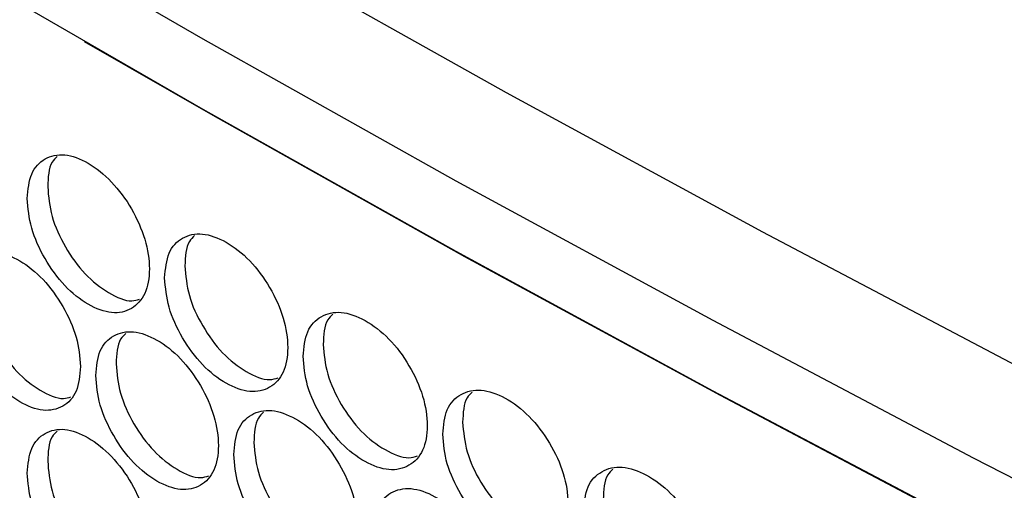
# Model space of a CAD drawing. Units: millimetres. Extents: x -505 to 1570, y -666 to 1372.
# Drawn here: x 855 to 924, y 1146 to 1179 of the extents above; entities that cross this region are included whole.
import ezdxf

# ---------------------------------------------------------------- set-up
doc = ezdxf.new("R2010")
doc.units = ezdxf.units.MM

msp = doc.modelspace()

# ---------------------------------------------------------------- linework, layer by layer
at = {"color": 7, "linetype": 'Continuous', "lineweight": 25, "flags": 128}
for points in [[(725.765, 1278.932), (740.861, 1267.804), (756.247, 1256.808), (771.919, 1245.948), (787.874, 1235.226), (804.109, 1224.645), (820.619, 1214.207), (837.401, 1203.914), (854.45, 1193.769), (871.764, 1183.774), (889.337, 1173.932), (907.167, 1164.244), (925.248, 1154.713), (943.577, 1145.341), (962.15, 1136.131), (980.962, 1127.083), (1000.009, 1118.201), (1019.287, 1109.486)], [(1016.075, 1103.188), (996.758, 1111.923), (977.672, 1120.825), (958.822, 1129.892), (940.21, 1139.124), (921.843, 1148.516), (903.724, 1158.068), (885.857, 1167.777), (868.246, 1177.64), (850.896, 1187.656), (833.81, 1197.823), (816.992, 1208.137), (800.446, 1218.597), (784.176, 1229.2), (768.185, 1239.944), (752.478, 1250.827), (737.058, 1261.845), (721.927, 1272.996)], [(1016.075, 1098.289), (996.758, 1107.023), (977.672, 1115.925), (958.822, 1124.993), (940.21, 1134.224), (921.843, 1143.617), (903.724, 1153.169), (885.857, 1162.877), (868.246, 1172.741), (850.896, 1182.757), (833.81, 1192.924), (816.992, 1203.238), (800.446, 1213.698), (784.176, 1224.301), (768.185, 1235.045), (752.478, 1245.927), (737.058, 1256.945), (721.927, 1268.097)], [(859.972, 1177.479), (868.911, 1172.357), (886.435, 1162.54), (904.214, 1152.878), (922.242, 1143.371), (940.516, 1134.022), (959.033, 1124.832), (977.787, 1115.805), (996.774, 1106.942), (1015.991, 1098.245)]]:
    msp.add_lwpolyline(points, dxfattribs=at)
at = {"color": 7, "linetype": 'Continuous', "lineweight": 25}
for points, knots in [([(856.008, 1166.565), (856.065, 1165.888), (856.178, 1164.532), (857.185, 1162.337), (858.568, 1160.408), (860.247, 1159.095), (861.922, 1158.472), (863.324, 1158.789), (864.282, 1159.86), (864.614, 1161.599), (864.274, 1163.715), (863.334, 1165.889), (861.914, 1167.799), (860.245, 1169.129), (858.567, 1169.75), (857.185, 1169.427), (856.179, 1168.4), (856.065, 1167.177), (856.008, 1166.565)], [0, 0, 0, 0, 0.06248, 0.124979, 0.187559, 0.250163, 0.312678, 0.375183, 0.437439, 0.50031, 0.56248, 0.624739, 0.687642, 0.749902, 0.812488, 0.875, 0.937509, 1, 1, 1, 1]), ([(858.098, 1169.485), (857.966, 1169.362), (857.497, 1168.921), (857.457, 1168.024), (857.428, 1167.379)], [0, 0, 0, 0, 0.279977, 1, 1, 1, 1]), ([(857.428, 1167.379), (857.484, 1166.701), (857.597, 1165.345), (858.601, 1163.154), (859.988, 1161.215), (861.647, 1159.946), (863.029, 1159.324), (863.644, 1159.506), (863.815, 1159.557)], [0, 0, 0, 0, 0.185747, 0.371499, 0.557401, 0.743303, 0.928943, 1, 1, 1, 1]), ([(865.564, 1161.054), (865.622, 1160.376), (865.736, 1159.021), (866.75, 1156.832), (868.145, 1154.91), (869.837, 1153.605), (871.528, 1152.988), (872.938, 1153.318), (873.925, 1154.371), (874.225, 1156.137), (873.926, 1158.24), (872.938, 1160.408), (871.529, 1162.331), (869.837, 1163.632), (868.145, 1164.252), (866.751, 1163.92), (865.737, 1162.89), (865.622, 1161.666), (865.564, 1161.054)], [0, 0, 0, 0, 0.062455, 0.124923, 0.18747, 0.24998, 0.312535, 0.375032, 0.437538, 0.499986, 0.562482, 0.624939, 0.68749, 0.749993, 0.812561, 0.875048, 0.937536, 1, 1, 1, 1]), ([(867.643, 1163.978), (867.512, 1163.855), (867.041, 1163.413), (867.001, 1162.52), (866.972, 1161.874)], [0, 0, 0, 0, 0.276968, 1, 1, 1, 1]), ([(859.715, 1154.871), (859.658, 1155.549), (859.544, 1156.904), (858.536, 1159.097), (857.153, 1161.026), (855.479, 1162.341), (853.811, 1162.971), (852.425, 1162.655), (851.456, 1161.613), (851.162, 1159.851), (851.456, 1157.744), (852.424, 1155.566), (853.811, 1153.629), (855.479, 1152.314), (857.152, 1151.684), (858.536, 1152.009), (859.544, 1153.036), (859.658, 1154.259), (859.715, 1154.871)], [0, 0, 0, 0, 0.062455, 0.124923, 0.187469, 0.249978, 0.31253, 0.375031, 0.437537, 0.499986, 0.562483, 0.62494, 0.687489, 0.749997, 0.812557, 0.875049, 0.937536, 1, 1, 1, 1]), ([(853.355, 1162.71), (853.225, 1162.586), (852.761, 1162.144), (852.609, 1160.632), (852.875, 1158.561), (853.849, 1156.377), (855.236, 1154.432), (856.886, 1153.161), (858.262, 1152.535), (858.874, 1152.715), (859.043, 1152.765)], [0, 0, 0, 0, 0.057798, 0.205427, 0.35317, 0.500764, 0.648513, 0.796111, 0.943832, 1, 1, 1, 1]), ([(866.972, 1161.874), (867.029, 1161.196), (867.143, 1159.841), (868.155, 1157.655), (869.553, 1155.723), (871.226, 1154.46), (872.635, 1153.843), (873.268, 1154.036), (873.453, 1154.092)], [0, 0, 0, 0, 0.184724, 0.369436, 0.554287, 0.738965, 0.923773, 1, 1, 1, 1]), ([(875.2, 1155.588), (875.257, 1154.911), (875.373, 1153.557), (876.396, 1151.372), (877.801, 1149.457), (879.507, 1148.161), (881.212, 1147.552), (882.634, 1147.888), (883.629, 1148.946), (883.932, 1150.713), (883.629, 1152.815), (882.634, 1154.978), (881.213, 1156.894), (879.507, 1158.187), (877.802, 1158.799), (876.396, 1158.461), (875.374, 1157.425), (875.258, 1156.201), (875.2, 1155.588)], [0, 0, 0, 0, 0.062455, 0.124925, 0.18747, 0.24998, 0.312535, 0.375032, 0.437538, 0.499987, 0.562484, 0.624941, 0.687487, 0.749997, 0.812558, 0.875049, 0.937534, 1, 1, 1, 1]), ([(877.266, 1158.516), (877.137, 1158.395), (876.664, 1157.952), (876.624, 1157.062), (876.596, 1156.415)], [0, 0, 0, 0, 0.273936, 1, 1, 1, 1]), ([(860.776, 1154.258), (860.833, 1153.581), (860.947, 1152.226), (861.957, 1150.033), (863.346, 1148.108), (865.031, 1146.8), (866.716, 1146.179), (868.12, 1146.505), (869.103, 1147.556), (869.402, 1149.321), (869.103, 1151.425), (868.12, 1153.595), (866.716, 1155.521), (865.031, 1156.826), (863.346, 1157.45), (861.958, 1157.122), (860.948, 1156.094), (860.834, 1154.87), (860.776, 1154.258)], [0, 0, 0, 0, 0.062454, 0.124923, 0.187468, 0.249977, 0.312536, 0.375032, 0.437538, 0.499986, 0.562483, 0.62494, 0.687489, 0.749997, 0.812557, 0.875049, 0.937536, 1, 1, 1, 1]), ([(862.86, 1157.18), (862.729, 1157.057), (862.259, 1156.616), (862.219, 1155.721), (862.19, 1155.075)], [0, 0, 0, 0, 0.278472, 1, 1, 1, 1]), ([(876.596, 1156.415), (876.653, 1155.738), (876.768, 1154.384), (877.789, 1152.202), (879.197, 1150.278), (880.885, 1149.021), (882.316, 1148.41), (882.963, 1148.61), (883.159, 1148.67)], [0, 0, 0, 0, 0.1840222, 0.3680266, 0.5521705, 0.7361453, 0.9202526, 1, 1, 1, 1]), ([(862.19, 1155.075), (862.247, 1154.398), (862.36, 1153.042), (863.368, 1150.854), (864.76, 1148.918), (866.426, 1147.652), (867.824, 1147.032), (868.451, 1147.22), (868.63, 1147.274)], [0, 0, 0, 0, 0.18508, 0.370148, 0.555354, 0.740383, 0.925562, 1, 1, 1, 1]), ([(884.914, 1150.169), (884.972, 1149.493), (885.088, 1148.139), (886.119, 1145.959), (887.536, 1144.05), (889.256, 1142.762), (890.975, 1142.162), (892.408, 1142.505), (893.411, 1143.568), (893.716, 1145.337), (893.411, 1147.437), (892.408, 1149.595), (890.975, 1151.504), (889.256, 1152.789), (887.537, 1153.392), (886.119, 1153.048), (885.089, 1152.007), (884.972, 1150.782), (884.914, 1150.169)], [0, 0, 0, 0, 0.062454, 0.124926, 0.187467, 0.249981, 0.312534, 0.375034, 0.43754, 0.499988, 0.562484, 0.624944, 0.687492, 0.749994, 0.812559, 0.875051, 0.937536, 1, 1, 1, 1]), ([(886.968, 1153.101), (886.84, 1152.981), (886.366, 1152.537), (886.326, 1151.65), (886.298, 1151.003)], [0, 0, 0, 0, 0.270868, 1, 1, 1, 1]), ([(870.372, 1148.77), (870.43, 1148.093), (870.544, 1146.738), (871.563, 1144.551), (872.963, 1142.632), (874.662, 1141.332), (876.36, 1140.719), (877.776, 1141.052), (878.767, 1142.107), (879.069, 1143.874), (878.767, 1145.977), (877.776, 1148.141), (876.361, 1150.061), (874.662, 1151.358), (872.964, 1151.974), (871.563, 1151.639), (870.545, 1150.606), (870.43, 1149.382), (870.372, 1148.77)], [0, 0, 0, 0, 0.0624546, 0.1249238, 0.1874718, 0.2499783, 0.3125356, 0.3750348, 0.4375392, 0.4999879, 0.5624849, 0.6249435, 0.6874915, 0.7499975, 0.8125615, 0.8750502, 0.9375346, 1, 1, 1, 1]), ([(872.445, 1151.696), (872.315, 1151.574), (871.843, 1151.131), (871.803, 1150.24), (871.774, 1149.593)], [0, 0, 0, 0, 0.275452, 1, 1, 1, 1]), ([(886.298, 1151.003), (886.356, 1150.326), (886.472, 1148.972), (887.5, 1146.796), (888.92, 1144.878), (890.622, 1143.629), (892.075, 1143.024), (892.736, 1143.231), (892.942, 1143.296)], [0, 0, 0, 0, 0.1833392, 0.3666544, 0.5501147, 0.7333952, 0.9168099, 1, 1, 1, 1]), ([(856.008, 1147.475), (856.065, 1146.797), (856.178, 1145.441), (857.185, 1143.247), (858.568, 1141.318), (860.247, 1140.005), (861.922, 1139.382), (863.324, 1139.698), (864.282, 1140.769), (864.614, 1142.508), (864.274, 1144.624), (863.334, 1146.799), (861.914, 1148.708), (860.245, 1150.038), (858.567, 1150.659), (857.185, 1150.336), (856.179, 1149.309), (856.065, 1148.086), (856.008, 1147.475)], [0, 0, 0, 0, 0.06248, 0.124979, 0.187559, 0.250162, 0.312678, 0.375183, 0.437439, 0.50031, 0.56248, 0.624739, 0.687642, 0.749902, 0.812488, 0.875, 0.937509, 1, 1, 1, 1]), ([(858.098, 1150.394), (857.966, 1150.271), (857.497, 1149.83), (857.457, 1148.933), (857.428, 1148.288)], [0, 0, 0, 0, 0.2799776, 1, 1, 1, 1]), ([(871.774, 1149.593), (871.831, 1148.916), (871.946, 1147.561), (872.962, 1145.378), (874.365, 1143.449), (876.046, 1142.19), (877.466, 1141.576), (878.106, 1141.772), (878.296, 1141.83)], [0, 0, 0, 0, 0.184375, 0.368727, 0.55323, 0.737544, 0.922009, 1, 1, 1, 1]), ([(857.428, 1148.288), (857.484, 1147.61), (857.597, 1146.255), (858.601, 1144.064), (859.988, 1142.124), (861.647, 1140.855), (863.029, 1140.233), (863.644, 1140.415), (863.815, 1140.466)], [0, 0, 0, 0, 0.185747, 0.371499, 0.557401, 0.743303, 0.928943, 1, 1, 1, 1]), ([(894.706, 1144.798), (894.764, 1144.121), (894.881, 1142.768), (895.921, 1140.593), (897.349, 1138.691), (899.082, 1137.411), (900.815, 1136.819), (902.259, 1137.169), (903.269, 1138.237), (903.577, 1140.007), (903.27, 1142.106), (902.259, 1144.259), (900.815, 1146.162), (899.082, 1147.438), (897.35, 1148.033), (895.921, 1147.681), (894.882, 1146.636), (894.765, 1145.41), (894.706, 1144.798)], [0, 0, 0, 0, 0.062456, 0.124926, 0.187466, 0.249976, 0.312531, 0.375032, 0.437536, 0.499985, 0.562482, 0.624937, 0.687486, 0.749991, 0.812558, 0.875049, 0.937535, 1, 1, 1, 1]), ([(896.748, 1147.733), (896.621, 1147.614), (896.145, 1147.169), (896.106, 1146.285), (896.077, 1145.638)], [0, 0, 0, 0, 0.267733, 1, 1, 1, 1]), ([(880.047, 1143.328), (880.105, 1142.651), (880.221, 1141.296), (881.248, 1139.114), (882.659, 1137.202), (884.372, 1135.91), (886.084, 1135.306), (887.511, 1135.645), (888.51, 1136.706), (888.814, 1138.474), (888.51, 1140.575), (887.511, 1142.735), (886.084, 1144.648), (884.372, 1145.937), (882.66, 1146.544), (881.248, 1146.203), (880.222, 1145.165), (880.105, 1143.94), (880.047, 1143.328)], [0, 0, 0, 0, 0.062455, 0.124926, 0.187469, 0.249977, 0.312531, 0.375032, 0.437536, 0.499985, 0.562481, 0.62494, 0.687489, 0.749998, 0.812557, 0.875051, 0.937534, 1, 1, 1, 1])]:
    msp.add_open_spline(points, degree=3, knots=knots, dxfattribs=at)

doc.saveas('drawing.dxf')
